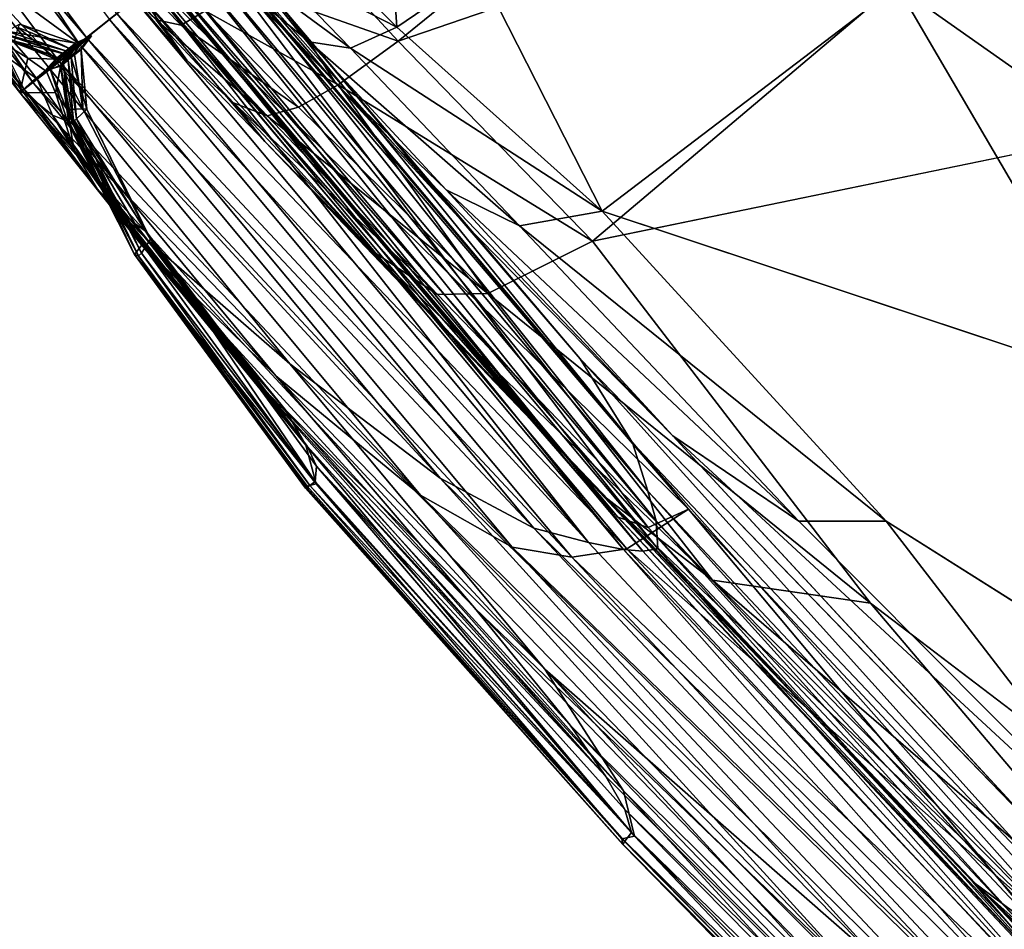
# Model space of a CAD drawing. Units: inches. Extents: x -13.2 to 17.9, y -17.6 to 17.8.
# Drawn here: x -11.5 to -10.9, y -15 to -14.5 of the extents above; entities that cross this region are included whole.
import ezdxf

# ---------------------------------------------------------------- set-up
doc = ezdxf.new("R2010")
doc.units = ezdxf.units.IN
doc.header["$MEASUREMENT"] = 0
doc.layers.add('SEAT-BACK', color=5, linetype='Continuous')

msp = doc.modelspace()

# ---------------------------------------------------------------- linework, layer by layer
at = {"layer": 'SEAT-BACK'}
for points in [[(-11.67083, -14.19914, 50.39988), (-11.44783, -14.49574, 50.39989), (-11.46477, -14.50937, 50.41022)], [(-11.46477, -14.50937, 50.41022), (-11.65532, -14.25677, 50.41028), (-11.67083, -14.19914, 50.39988)], [(-11.46062, -14.5058, 7.90876), (-11.68395, -14.20842, 7.909), (-11.66726, -14.26524, 7.90197)], [(-11.68395, -14.20842, 7.909), (-11.46062, -14.5058, 7.90876), (-11.44374, -14.49232, 7.92737)], [(-11.65532, -14.25677, 50.41028), (-11.46477, -14.50937, 50.41022), (-11.53346, -14.45904, 50.40999)], [(-11.66726, -14.26524, 7.90197), (-11.62029, -14.35981, 7.90183), (-11.49103, -14.53049, 7.90154)], [(-11.49103, -14.53049, 7.90154), (-11.47647, -14.51856, 7.90164), (-11.66726, -14.26524, 7.90197)], [(-11.66726, -14.26524, 7.90197), (-11.47647, -14.51856, 7.90164), (-11.46062, -14.5058, 7.90876)], [(-11.33999, -14.4497, 7.9363), (-11.28617, -14.50782, 7.90902), (-11.07514, -14.33657, 7.90898)], [(-10.88094, -14.36915, 7.88438), (-11.07514, -14.33657, 7.90898), (-11.28617, -14.50782, 7.90902)], [(-11.49798, -14.53657, 7.9046), (-11.49103, -14.53049, 7.90154), (-11.62029, -14.35981, 7.90183)], [(-11.62029, -14.35981, 7.90183), (-11.56478, -14.45147, 7.90487), (-11.49798, -14.53657, 7.9046)], [(-11.28617, -14.50782, 7.90902), (-11.17749, -14.61979, 7.88442), (-10.88094, -14.36915, 7.88438)], [(-10.67785, -14.51681, 7.86961), (-10.88094, -14.36915, 7.88438), (-11.17749, -14.61979, 7.88442)], [(-11.007, -14.47716, 50.37647), (-10.92095, -14.40329, 50.3636), (-10.79682, -14.62517, 50.38676)], [(-11.28692, -14.49997, 50.37108), (-11.33956, -14.44736, 50.34741), (-11.29282, -14.41194, 50.33774)], [(-11.29282, -14.41194, 50.33774), (-11.24049, -14.46834, 50.36442), (-11.28692, -14.49997, 50.37108)], [(-11.49559, -14.53457, 50.4019), (-11.56135, -14.44914, 50.40259), (-11.53346, -14.45904, 50.40999)], [(-11.12381, -14.76971, 8.04873), (-11.39318, -14.44902, 8.04772), (-11.42431, -14.47428, 7.96823)], [(-11.12381, -14.76971, 8.04873), (-11.39355, -14.45333, 8.03235), (-11.39318, -14.44902, 8.04772)], [(-11.1552, -14.73267, 50.40079), (-11.39199, -14.45147, 50.40078), (-11.38622, -14.44765, 50.40984)], [(-11.25043, -14.60853, 50.4096), (-11.38622, -14.44765, 50.40984), (-11.38994, -14.4508, 50.39763)], [(-11.38622, -14.44765, 50.40984), (-11.18433, -14.68559, 50.411), (-11.1552, -14.73267, 50.40079)], [(-11.38622, -14.44765, 50.40984), (-11.25043, -14.60853, 50.4096), (-11.18433, -14.68559, 50.411)], [(-11.36114, -14.46188, 50.35712), (-11.33956, -14.44736, 50.34741), (-11.28692, -14.49997, 50.37108)], [(-11.49798, -14.53657, 7.9046), (-11.56478, -14.45147, 7.90487), (-11.52251, -14.49957, 7.90739)], [(-11.14631, -14.78001, 7.95728), (-11.41893, -14.46832, 7.92106), (-11.39355, -14.45333, 8.03235)], [(-11.14654, -14.75961, 50.37689), (-11.40006, -14.45779, 50.37688), (-11.39199, -14.45147, 50.40078)], [(-11.39355, -14.45333, 8.03235), (-11.12381, -14.76971, 8.04873), (-11.14631, -14.78001, 7.95728)], [(-11.39199, -14.45147, 50.40078), (-11.1552, -14.73267, 50.40079), (-11.14654, -14.75961, 50.37689)], [(-11.38994, -14.4508, 50.39763), (-11.32102, -14.53183, 50.39866), (-11.25043, -14.60853, 50.4096)], [(-11.3636, -14.48576, 50.38032), (-11.32102, -14.53183, 50.39866), (-11.38994, -14.4508, 50.39763)], [(-11.28617, -14.50782, 7.90902), (-11.33999, -14.4497, 7.9363), (-11.37436, -14.47671, 7.93284)], [(-11.49559, -14.53457, 50.4019), (-11.53346, -14.45904, 50.40999), (-11.34682, -14.68845, 50.41028)], [(-11.26272, -14.75239, 50.41028), (-11.34682, -14.68845, 50.41028), (-11.53346, -14.45904, 50.40999)], [(-11.53346, -14.45904, 50.40999), (-11.46477, -14.50937, 50.41022), (-11.26272, -14.75239, 50.41028)], [(-11.14185, -14.77621, 50.33722), (-11.40543, -14.46199, 50.33722), (-11.40006, -14.45779, 50.37688)], [(-11.40006, -14.45779, 50.37688), (-11.14654, -14.75961, 50.37689), (-11.14185, -14.77621, 50.33722)], [(-11.14105, -14.79188, 50.24066), (-11.41262, -14.4679, 50.24053), (-11.40543, -14.46199, 50.33722)], [(-11.40543, -14.46199, 50.33722), (-11.14185, -14.77621, 50.33722), (-11.14105, -14.79188, 50.24066)], [(-11.36223, -14.47542, 50.36602), (-11.36114, -14.46188, 50.35712), (-11.31287, -14.51184, 50.37746)], [(-11.28692, -14.49997, 50.37108), (-11.31287, -14.51184, 50.37746), (-11.36114, -14.46188, 50.35712)], [(-11.41963, -14.47346, 7.87592), (-11.41893, -14.46832, 7.92106), (-11.16337, -14.77419, 7.9148)], [(-11.41893, -14.46832, 7.92106), (-11.14631, -14.78001, 7.95728), (-11.16337, -14.77419, 7.9148)], [(-11.14941, -14.79323, 50.2935), (-11.41839, -14.47223, 50.2935), (-11.41262, -14.4679, 50.24053)], [(-11.41262, -14.4679, 50.24053), (-11.14105, -14.79188, 50.24066), (-11.14941, -14.79323, 50.2935)], [(-11.17208, -14.60294, 50.39197), (-11.28692, -14.49997, 50.37108), (-11.24049, -14.46834, 50.36442)], [(-11.24049, -14.46834, 50.36442), (-11.007, -14.47716, 50.37647), (-11.17208, -14.60294, 50.39197)], [(-11.15834, -14.79188, 7.96831), (-11.42431, -14.47428, 7.96823), (-11.44374, -14.49232, 7.92737)], [(-11.42449, -14.47773, 7.87468), (-11.41963, -14.47346, 7.87592), (-11.21723, -14.71368, 7.87546)], [(-11.16026, -14.79227, 50.33691), (-11.42431, -14.47694, 50.33691), (-11.41839, -14.47223, 50.2935)], [(-11.42431, -14.47428, 7.96823), (-11.15834, -14.79188, 7.96831), (-11.12381, -14.76971, 8.04873)], [(-11.16337, -14.77419, 7.9148), (-11.18131, -14.75524, 7.88876), (-11.41963, -14.47346, 7.87592)], [(-11.18131, -14.75524, 7.88876), (-11.21723, -14.71368, 7.87546), (-11.41963, -14.47346, 7.87592)], [(-11.41839, -14.47223, 50.2935), (-11.14941, -14.79323, 50.2935), (-11.16026, -14.79227, 50.33691)], [(-11.31979, -14.53229, 7.90721), (-11.37436, -14.47671, 7.93284), (-11.39422, -14.49092, 7.92804)], [(-11.37436, -14.47671, 7.93284), (-11.31979, -14.53229, 7.90721), (-11.28617, -14.50782, 7.90902)], [(-11.36223, -14.47542, 50.36602), (-11.33601, -14.50826, 50.38166), (-11.3636, -14.48576, 50.38032)], [(-11.31287, -14.51184, 50.37746), (-11.33601, -14.50826, 50.38166), (-11.36223, -14.47542, 50.36602)], [(-11.50588, -14.51615, 50.37495), (-11.54051, -14.48224, 50.39035), (-11.49658, -14.53559, 50.38849)], [(-11.49559, -14.53457, 50.4019), (-11.49658, -14.53559, 50.38849), (-11.54051, -14.48224, 50.39035)], [(-11.17967, -14.78834, 50.37633), (-11.43377, -14.48449, 50.37634), (-11.42431, -14.47694, 50.33691)], [(-11.43207, -14.48447, 7.92212), (-11.42165, -14.49598, 7.91701), (-11.42477, -14.4812, 7.93438)], [(-11.43005, -14.48252, 7.88373), (-11.42449, -14.47773, 7.87468), (-11.28777, -14.63958, 7.87396)], [(-11.42477, -14.4812, 7.93438), (-11.40772, -14.49896, 7.92004), (-11.39422, -14.49092, 7.92804)], [(-11.40772, -14.49896, 7.92004), (-11.42477, -14.4812, 7.93438), (-11.42165, -14.49598, 7.91701)], [(-11.21723, -14.71368, 7.87546), (-11.28777, -14.63958, 7.87396), (-11.42449, -14.47773, 7.87468)], [(-11.42431, -14.47694, 50.33691), (-11.16026, -14.79227, 50.33691), (-11.17967, -14.78834, 50.37633)], [(-11.17208, -14.60294, 50.39197), (-11.007, -14.47716, 50.37647), (-10.87595, -14.70132, 50.39662)], [(-10.79682, -14.62517, 50.38676), (-10.87595, -14.70132, 50.39662), (-11.007, -14.47716, 50.37647)], [(-11.44783, -14.49574, 50.39989), (-11.43377, -14.48449, 50.37634), (-11.17967, -14.78834, 50.37633)], [(-11.40451, -14.51843, 7.89923), (-11.43298, -14.48507, 7.90143), (-11.43005, -14.48252, 7.88373)], [(-11.42165, -14.49598, 7.91701), (-11.43207, -14.48447, 7.92212), (-11.43298, -14.48507, 7.90143)], [(-11.43298, -14.48507, 7.90143), (-11.40451, -14.51843, 7.89923), (-11.42165, -14.49598, 7.91701)], [(-11.28777, -14.63958, 7.87396), (-11.36088, -14.56411, 7.88248), (-11.43005, -14.48252, 7.88373)], [(-11.43005, -14.48252, 7.88373), (-11.36088, -14.56411, 7.88248), (-11.40451, -14.51843, 7.89923)], [(-11.32102, -14.53183, 50.39866), (-11.3636, -14.48576, 50.38032), (-11.33601, -14.50826, 50.38166)], [(-11.18914, -14.79661, 7.92749), (-11.44374, -14.49232, 7.92737), (-11.46062, -14.5058, 7.90876)], [(-11.44374, -14.49232, 7.92737), (-11.18914, -14.79661, 7.92749), (-11.15834, -14.79188, 7.96831)], [(-11.34198, -14.54473, 7.90456), (-11.39422, -14.49092, 7.92804), (-11.40772, -14.49896, 7.92004)], [(-11.39422, -14.49092, 7.92804), (-11.34198, -14.54473, 7.90456), (-11.31979, -14.53229, 7.90721)], [(-11.46677, -14.50905, 8.0611), (-11.49801, -14.49833, 8.05239), (-11.50511, -14.50223, 8.49031)], [(-11.47012, -14.5119, 7.97844), (-11.49879, -14.5003, 7.97766), (-11.49801, -14.49833, 8.05239)], [(-11.49801, -14.49833, 8.05239), (-11.46677, -14.50905, 8.0611), (-11.47012, -14.5119, 7.97844)], [(-11.46477, -14.50937, 50.41022), (-11.44783, -14.49574, 50.39989), (-11.21041, -14.78037, 50.39988)], [(-11.17967, -14.78834, 50.37633), (-11.21041, -14.78037, 50.39988), (-11.44783, -14.49574, 50.39989)], [(-11.40451, -14.51843, 7.89923), (-11.3784, -14.5424, 7.89726), (-11.42165, -14.49598, 7.91701)], [(-11.35954, -14.54964, 7.90014), (-11.40772, -14.49896, 7.92004), (-11.42165, -14.49598, 7.91701)], [(-11.42165, -14.49598, 7.91701), (-11.3784, -14.5424, 7.89726), (-11.35954, -14.54964, 7.90014)], [(-11.49798, -14.53657, 7.9046), (-11.52251, -14.49957, 7.90739), (-11.49341, -14.51733, 7.91604)], [(-11.50108, -14.50871, 7.92519), (-11.49341, -14.51733, 7.91604), (-11.52251, -14.49957, 7.90739)], [(-11.47403, -14.51476, 50.34171), (-11.50685, -14.50392, 50.34099), (-11.5088, -14.50591, 50.36005)], [(-11.4739, -14.51458, 9.10602), (-11.50679, -14.50376, 9.10392), (-11.50685, -14.50392, 50.34099)], [(-11.50685, -14.50392, 50.34099), (-11.47403, -14.51476, 50.34171), (-11.4739, -14.51458, 9.10602)], [(-11.47226, -14.51326, 8.51373), (-11.50511, -14.50223, 8.49031), (-11.50679, -14.50376, 9.10392)], [(-11.50679, -14.50376, 9.10392), (-11.4739, -14.51458, 9.10602), (-11.47226, -14.51326, 8.51373)], [(-11.50511, -14.50223, 8.49031), (-11.47226, -14.51326, 8.51373), (-11.46677, -14.50905, 8.0611)], [(-11.47739, -14.51799, 7.93746), (-11.50108, -14.50871, 7.92519), (-11.49879, -14.5003, 7.97766)], [(-11.49879, -14.5003, 7.97766), (-11.47012, -14.5119, 7.97844), (-11.47739, -14.51799, 7.93746)], [(-11.40772, -14.49896, 7.92004), (-11.35954, -14.54964, 7.90014), (-11.34198, -14.54473, 7.90456)], [(-11.31287, -14.51184, 50.37746), (-11.28692, -14.49997, 50.37108), (-11.17208, -14.60294, 50.39197)], [(-11.47683, -14.51694, 50.35418), (-11.5088, -14.50591, 50.36005), (-11.50757, -14.50499, 50.36179)], [(-11.5088, -14.50591, 50.36005), (-11.47683, -14.51694, 50.35418), (-11.47403, -14.51476, 50.34171)], [(-11.50757, -14.50499, 50.36179), (-11.47802, -14.51796, 50.35127), (-11.47683, -14.51694, 50.35418)], [(-11.47802, -14.51796, 50.35127), (-11.50757, -14.50499, 50.36179), (-11.50633, -14.50588, 50.36563)], [(-11.48826, -14.52913, 50.36834), (-11.47802, -14.51796, 50.35127), (-11.50633, -14.50588, 50.36563)], [(-11.50633, -14.50588, 50.36563), (-11.50588, -14.51615, 50.37495), (-11.48826, -14.52913, 50.36834)], [(-11.50108, -14.50871, 7.92519), (-11.47739, -14.51799, 7.93746), (-11.49341, -14.51733, 7.91604)], [(-11.22251, -14.79092, 7.909), (-11.46062, -14.5058, 7.90876), (-11.47647, -14.51856, 7.90164)], [(-11.45783, -14.50496, 8.06821), (-11.46677, -14.50905, 8.0611), (-11.47226, -14.51326, 8.51373)], [(-11.47226, -14.51326, 8.51373), (-11.46443, -14.51019, 8.68623), (-11.45783, -14.50496, 8.06821)], [(-11.47012, -14.5119, 7.97844), (-11.46266, -14.50878, 7.97873), (-11.47164, -14.51591, 7.93766)], [(-11.46266, -14.50878, 7.97873), (-11.47012, -14.5119, 7.97844), (-11.46677, -14.50905, 8.0611)], [(-11.45783, -14.50496, 8.06821), (-11.46365, -14.5126, 8.06815), (-11.4674, -14.51534, 7.97844)], [(-11.46677, -14.50905, 8.0611), (-11.45783, -14.50496, 8.06821), (-11.46266, -14.50878, 7.97873)], [(-11.21041, -14.78037, 50.39988), (-11.26272, -14.75239, 50.41028), (-11.46477, -14.50937, 50.41022)], [(-11.46062, -14.5058, 7.90876), (-11.22251, -14.79092, 7.909), (-11.18914, -14.79661, 7.92749)], [(-11.33601, -14.50826, 50.38166), (-11.25946, -14.59099, 50.39924), (-11.32102, -14.53183, 50.39866)], [(-11.33601, -14.50826, 50.38166), (-11.31287, -14.51184, 50.37746), (-11.21835, -14.61118, 50.39686)], [(-11.21835, -14.61118, 50.39686), (-11.25946, -14.59099, 50.39924), (-11.33601, -14.50826, 50.38166)], [(-11.17749, -14.61979, 7.88442), (-11.28617, -14.50782, 7.90902), (-11.31979, -14.53229, 7.90721)], [(-11.4809, -14.52361, 50.35819), (-11.47082, -14.51534, 50.34612), (-11.47802, -14.51796, 50.35127)], [(-11.47082, -14.51534, 50.34612), (-11.4809, -14.52361, 50.35819), (-11.4751, -14.52196, 50.35126)], [(-11.46781, -14.51302, 50.35216), (-11.47683, -14.51694, 50.35418), (-11.47802, -14.51796, 50.35127)], [(-11.47802, -14.51796, 50.35127), (-11.47082, -14.51534, 50.34612), (-11.46781, -14.51302, 50.35216)], [(-11.47164, -14.51591, 7.93766), (-11.47739, -14.51799, 7.93746), (-11.47012, -14.5119, 7.97844)], [(-11.47683, -14.51694, 50.35418), (-11.46781, -14.51302, 50.35216), (-11.46478, -14.51056, 50.34163)], [(-11.46781, -14.51302, 50.35216), (-11.4751, -14.52196, 50.35126), (-11.47354, -14.52056, 50.35398)], [(-11.4751, -14.52196, 50.35126), (-11.46781, -14.51302, 50.35216), (-11.47082, -14.51534, 50.34612)], [(-11.47499, -14.52103, 7.93746), (-11.4674, -14.51534, 7.97844), (-11.46272, -14.54582, 7.97766)], [(-11.4674, -14.51534, 7.97844), (-11.47499, -14.52103, 7.93746), (-11.47164, -14.51591, 7.93766)], [(-11.46781, -14.51302, 50.35216), (-11.47354, -14.52056, 50.35398), (-11.47094, -14.51857, 50.34146)], [(-11.46046, -14.54589, 8.062), (-11.46365, -14.5126, 8.06815), (-11.46911, -14.51701, 8.51477)], [(-11.46272, -14.54582, 7.97766), (-11.4674, -14.51534, 7.97844), (-11.46365, -14.5126, 8.06815)], [(-11.46365, -14.5126, 8.06815), (-11.46046, -14.54589, 8.062), (-11.46272, -14.54582, 7.97766)], [(-11.17208, -14.60294, 50.39197), (-11.21835, -14.61118, 50.39686), (-11.31287, -14.51184, 50.37746)], [(-11.49658, -14.53559, 50.38849), (-11.48826, -14.52913, 50.36834), (-11.50588, -14.51615, 50.37495)], [(-11.49341, -14.51733, 7.91604), (-11.48301, -14.52488, 7.91611), (-11.49798, -14.53657, 7.9046)], [(-11.48301, -14.52488, 7.91611), (-11.49341, -14.51733, 7.91604), (-11.47739, -14.51799, 7.93746)], [(-11.27378, -14.76198, 7.90197), (-11.47647, -14.51856, 7.90164), (-11.49103, -14.53049, 7.90154)], [(-11.47802, -14.51796, 50.35127), (-11.48826, -14.52913, 50.36834), (-11.4809, -14.52361, 50.35819)], [(-11.48301, -14.52488, 7.91611), (-11.47164, -14.51591, 7.93766), (-11.47499, -14.52103, 7.93746)], [(-11.47739, -14.51799, 7.93746), (-11.47164, -14.51591, 7.93766), (-11.48301, -14.52488, 7.91611)], [(-11.47647, -14.51856, 7.90164), (-11.27378, -14.76198, 7.90197), (-11.22251, -14.79092, 7.909)], [(-11.47034, -14.55494, 50.36031), (-11.47354, -14.52056, 50.35398), (-11.4751, -14.52196, 50.35126)], [(-11.46796, -14.55299, 50.34264), (-11.47094, -14.51857, 50.34146), (-11.47354, -14.52056, 50.35398)], [(-11.47354, -14.52056, 50.35398), (-11.47007, -14.55355, 50.35759), (-11.46796, -14.55299, 50.34264)], [(-11.47354, -14.52056, 50.35398), (-11.47034, -14.55494, 50.36031), (-11.47007, -14.55355, 50.35759)], [(-11.46796, -14.55299, 50.34264), (-11.47086, -14.51842, 9.09607), (-11.47094, -14.51857, 50.34146)], [(-11.46628, -14.55142, 8.5241), (-11.46911, -14.51701, 8.51477), (-11.47086, -14.51842, 9.09607)], [(-11.47086, -14.51842, 9.09607), (-11.46796, -14.55299, 50.34264), (-11.46791, -14.55284, 9.09866)], [(-11.47086, -14.51842, 9.09607), (-11.46791, -14.55284, 9.09866), (-11.46628, -14.55142, 8.5241)], [(-11.46911, -14.51701, 8.51477), (-11.46628, -14.55142, 8.5241), (-11.46046, -14.54589, 8.062)], [(-11.3784, -14.5424, 7.89726), (-11.40451, -14.51843, 7.89923), (-11.36088, -14.56411, 7.88248)], [(-11.49798, -14.53657, 7.9046), (-11.48301, -14.52488, 7.91611), (-11.47805, -14.53671, 7.91604)], [(-11.4713, -14.55268, 50.36834), (-11.4809, -14.52361, 50.35819), (-11.48826, -14.52913, 50.36834)], [(-11.47499, -14.52103, 7.93746), (-11.47805, -14.53671, 7.91604), (-11.48301, -14.52488, 7.91611)], [(-11.4686, -14.55345, 50.36287), (-11.4751, -14.52196, 50.35126), (-11.4809, -14.52361, 50.35819)], [(-11.4809, -14.52361, 50.35819), (-11.4713, -14.55268, 50.36834), (-11.4686, -14.55345, 50.36287)], [(-11.47805, -14.53671, 7.91604), (-11.47499, -14.52103, 7.93746), (-11.47143, -14.54614, 7.92517)], [(-11.4751, -14.52196, 50.35126), (-11.4686, -14.55345, 50.36287), (-11.47034, -14.55494, 50.36031)], [(-11.46272, -14.54582, 7.97766), (-11.47143, -14.54614, 7.92517), (-11.47499, -14.52103, 7.93746)], [(-11.35463, -14.69518, 7.90183), (-11.49103, -14.53049, 7.90154), (-11.49798, -14.53657, 7.9046)], [(-11.47966, -14.54925, 50.37495), (-11.48826, -14.52913, 50.36834), (-11.49658, -14.53559, 50.38849)], [(-11.49103, -14.53049, 7.90154), (-11.35463, -14.69518, 7.90183), (-11.27378, -14.76198, 7.90197)], [(-11.48826, -14.52913, 50.36834), (-11.47966, -14.54925, 50.37495), (-11.4713, -14.55268, 50.36834)], [(-11.32102, -14.53183, 50.39866), (-11.25946, -14.59099, 50.39924), (-11.13262, -14.72876, 50.40973)], [(-11.13262, -14.72876, 50.40973), (-11.25043, -14.60853, 50.4096), (-11.32102, -14.53183, 50.39866)], [(-11.47805, -14.53671, 7.91604), (-11.46756, -14.56894, 7.90739), (-11.49798, -14.53657, 7.9046)], [(-11.49798, -14.53657, 7.9046), (-11.43069, -14.62075, 7.90487), (-11.35463, -14.69518, 7.90183)], [(-11.46756, -14.56894, 7.90739), (-11.43069, -14.62075, 7.90487), (-11.49798, -14.53657, 7.9046)], [(-11.4547, -14.59056, 50.39035), (-11.49658, -14.53559, 50.38849), (-11.49559, -14.53457, 50.4019)], [(-11.49658, -14.53559, 50.38849), (-11.4547, -14.59056, 50.39035), (-11.47966, -14.54925, 50.37495)], [(-11.34682, -14.68845, 50.41028), (-11.42756, -14.61804, 50.40259), (-11.49559, -14.53457, 50.4019)], [(-11.49559, -14.53457, 50.4019), (-11.42756, -14.61804, 50.40259), (-11.4547, -14.59056, 50.39035)], [(-11.46756, -14.56894, 7.90739), (-11.47805, -14.53671, 7.91604), (-11.47143, -14.54614, 7.92517)], [(-11.23609, -14.64902, 7.88347), (-11.31979, -14.53229, 7.90721), (-11.34198, -14.54473, 7.90456)], [(-11.31979, -14.53229, 7.90721), (-11.23609, -14.64902, 7.88347), (-11.17749, -14.61979, 7.88442)], [(-11.36088, -14.56411, 7.88248), (-11.30076, -14.62516, 7.88102), (-11.3784, -14.5424, 7.89726)], [(-11.26424, -14.64966, 7.88163), (-11.35954, -14.54964, 7.90014), (-11.3784, -14.5424, 7.89726)], [(-11.3784, -14.5424, 7.89726), (-11.30076, -14.62516, 7.88102), (-11.26424, -14.64966, 7.88163)], [(-11.47143, -14.54614, 7.92517), (-11.46272, -14.54582, 7.97766), (-11.42702, -14.61449, 7.97645)], [(-11.42702, -14.61449, 7.97645), (-11.43351, -14.60996, 7.93538), (-11.47143, -14.54614, 7.92517)], [(-11.47143, -14.54614, 7.92517), (-11.44629, -14.59727, 7.91444), (-11.46756, -14.56894, 7.90739)], [(-11.43351, -14.60996, 7.93538), (-11.44629, -14.59727, 7.91444), (-11.47143, -14.54614, 7.92517)], [(-11.42484, -14.61873, 8.06122), (-11.46046, -14.54589, 8.062), (-11.46628, -14.55142, 8.5241)], [(-11.42702, -14.61449, 7.97645), (-11.46272, -14.54582, 7.97766), (-11.46046, -14.54589, 8.062)], [(-11.46046, -14.54589, 8.062), (-11.42484, -14.61873, 8.06122), (-11.42702, -14.61449, 7.97645)], [(-11.23609, -14.64902, 7.88347), (-11.34198, -14.54473, 7.90456), (-11.35954, -14.54964, 7.90014)], [(-11.47966, -14.54925, 50.37495), (-11.4547, -14.59056, 50.39035), (-11.43647, -14.6122, 50.38778)], [(-11.43108, -14.61767, 50.38324), (-11.4713, -14.55268, 50.36834), (-11.47966, -14.54925, 50.37495)], [(-11.47966, -14.54925, 50.37495), (-11.43647, -14.6122, 50.38778), (-11.43108, -14.61767, 50.38324)], [(-11.42954, -14.62162, 50.37855), (-11.4686, -14.55345, 50.36287), (-11.4713, -14.55268, 50.36834)], [(-11.4713, -14.55268, 50.36834), (-11.43108, -14.61767, 50.38324), (-11.42954, -14.62162, 50.37855)], [(-11.43377, -14.62734, 50.3685), (-11.47034, -14.55494, 50.36031), (-11.4686, -14.55345, 50.36287)], [(-11.43377, -14.62734, 50.3685), (-11.47007, -14.55355, 50.35759), (-11.47034, -14.55494, 50.36031)], [(-11.43148, -14.62821, 50.34897), (-11.46796, -14.55299, 50.34264), (-11.47007, -14.55355, 50.35759)], [(-11.47007, -14.55355, 50.35759), (-11.43377, -14.62734, 50.3685), (-11.43148, -14.62821, 50.34897)], [(-11.4686, -14.55345, 50.36287), (-11.42954, -14.62162, 50.37855), (-11.43377, -14.62734, 50.3685)], [(-11.43148, -14.62821, 50.34897), (-11.46791, -14.55284, 9.09866), (-11.46796, -14.55299, 50.34264)], [(-11.42994, -14.62645, 8.52552), (-11.46628, -14.55142, 8.5241), (-11.46791, -14.55284, 9.09866)], [(-11.46791, -14.55284, 9.09866), (-11.43147, -14.62797, 9.10198), (-11.42994, -14.62645, 8.52552)], [(-11.46628, -14.55142, 8.5241), (-11.42994, -14.62645, 8.52552), (-11.42484, -14.61873, 8.06122)], [(-11.35954, -14.54964, 7.90014), (-11.26424, -14.64966, 7.88163), (-11.23609, -14.64902, 7.88347)], [(-11.17135, -14.76235, 7.87262), (-11.30076, -14.62516, 7.88102), (-11.36088, -14.56411, 7.88248)], [(-11.36088, -14.56411, 7.88248), (-11.28777, -14.63958, 7.87396), (-11.17135, -14.76235, 7.87262)], [(-11.43069, -14.62075, 7.90487), (-11.46756, -14.56894, 7.90739), (-11.44629, -14.59727, 7.91444)], [(-11.34939, -14.71394, 50.40162), (-11.43647, -14.6122, 50.38778), (-11.4547, -14.59056, 50.39035)], [(-11.42756, -14.61804, 50.40259), (-11.34939, -14.71394, 50.40162), (-11.4547, -14.59056, 50.39035)], [(-11.06212, -14.77655, 50.40845), (-11.13262, -14.72876, 50.40973), (-11.25946, -14.59099, 50.39924)], [(-11.25946, -14.59099, 50.39924), (-11.21835, -14.61118, 50.39686), (-11.06212, -14.77655, 50.40845)], [(-11.44629, -14.59727, 7.91444), (-11.37059, -14.6929, 7.9135), (-11.43069, -14.62075, 7.90487)], [(-11.44629, -14.59727, 7.91444), (-11.43351, -14.60996, 7.93538), (-11.37059, -14.6929, 7.9135)], [(-11.21835, -14.61118, 50.39686), (-11.17208, -14.60294, 50.39197), (-11.0133, -14.7764, 50.40592)], [(-11.43647, -14.6122, 50.38778), (-11.34939, -14.71394, 50.40162), (-11.33782, -14.73392, 50.39635)], [(-11.33782, -14.73392, 50.39635), (-11.43108, -14.61767, 50.38324), (-11.43647, -14.6122, 50.38778)], [(-11.43351, -14.60996, 7.93538), (-11.42702, -14.61449, 7.97645), (-11.33715, -14.73458, 7.97508)], [(-11.33715, -14.73458, 7.97508), (-11.37059, -14.6929, 7.9135), (-11.43351, -14.60996, 7.93538)], [(-11.33715, -14.73458, 7.97508), (-11.42702, -14.61449, 7.97645), (-11.42484, -14.61873, 8.06122)], [(-11.0133, -14.7764, 50.40592), (-11.06212, -14.77655, 50.40845), (-11.21835, -14.61118, 50.39686)], [(-11.33782, -14.73392, 50.39635), (-11.42954, -14.62162, 50.37855), (-11.43108, -14.61767, 50.38324)], [(-11.33265, -14.75427, 8.28012), (-11.42484, -14.61873, 8.06122), (-11.42994, -14.62645, 8.52552)], [(-11.20414, -14.8593, 50.40966), (-11.34939, -14.71394, 50.40162), (-11.42756, -14.61804, 50.40259)], [(-11.42756, -14.61804, 50.40259), (-11.34682, -14.68845, 50.41028), (-11.20414, -14.8593, 50.40966)], [(-11.42484, -14.61873, 8.06122), (-11.33265, -14.75427, 8.28012), (-11.33201, -14.7457, 8.06173)], [(-11.42484, -14.61873, 8.06122), (-11.33201, -14.7457, 8.06173), (-11.33715, -14.73458, 7.97508)], [(-11.02195, -14.82229, 7.86978), (-11.17749, -14.61979, 7.88442), (-11.23609, -14.64902, 7.88347)], [(-11.33206, -14.75563, 50.38556), (-11.43377, -14.62734, 50.3685), (-11.42954, -14.62162, 50.37855)], [(-11.43069, -14.62075, 7.90487), (-11.37059, -14.6929, 7.9135), (-11.24346, -14.82489, 7.90956)], [(-11.24346, -14.82489, 7.90956), (-11.35463, -14.69518, 7.90183), (-11.43069, -14.62075, 7.90487)], [(-11.42954, -14.62162, 50.37855), (-11.33782, -14.73392, 50.39635), (-11.33206, -14.75563, 50.38556)], [(-11.30076, -14.62516, 7.88102), (-11.17135, -14.76235, 7.87262), (-11.11039, -14.80956, 7.87161)], [(-11.11039, -14.80956, 7.87161), (-11.26424, -14.64966, 7.88163), (-11.30076, -14.62516, 7.88102)], [(-11.33809, -14.75801, 50.36626), (-11.43148, -14.62821, 50.34897), (-11.43377, -14.62734, 50.3685)], [(-11.43377, -14.62734, 50.3685), (-11.3371, -14.75689, 50.37735), (-11.33809, -14.75801, 50.36626)], [(-11.43377, -14.62734, 50.3685), (-11.33206, -14.75563, 50.38556), (-11.3371, -14.75689, 50.37735)], [(-11.43148, -14.62821, 50.34897), (-11.33809, -14.75801, 50.36626), (-11.33714, -14.7582, 50.34447)], [(-11.33574, -14.75643, 8.52578), (-11.42994, -14.62645, 8.52552), (-11.43147, -14.62797, 9.10198)], [(-11.43147, -14.62797, 9.10198), (-11.33713, -14.75807, 9.09924), (-11.33574, -14.75643, 8.52578)], [(-11.42994, -14.62645, 8.52552), (-11.33574, -14.75643, 8.52578), (-11.33265, -14.75427, 8.28012)], [(-11.28777, -14.63958, 7.87396), (-11.21723, -14.71368, 7.87546), (-10.96495, -14.97817, 7.87226)], [(-10.96495, -14.97817, 7.87226), (-11.17135, -14.76235, 7.87262), (-11.28777, -14.63958, 7.87396)], [(-11.11039, -14.80956, 7.87161), (-11.23609, -14.64902, 7.88347), (-11.26424, -14.64966, 7.88163)], [(-11.23609, -14.64902, 7.88347), (-11.11039, -14.80956, 7.87161), (-11.02195, -14.82229, 7.86978)], [(-10.88691, -15.01584, 50.4008), (-11.1552, -14.73267, 50.40079), (-11.18433, -14.68559, 50.411)], [(-11.18433, -14.68559, 50.411), (-10.93144, -14.94674, 50.41305), (-10.88691, -15.01584, 50.4008)], [(-11.34682, -14.68845, 50.41028), (-11.26272, -14.75239, 50.41028), (-11.0153, -15.0249, 50.41188)], [(-11.0153, -15.0249, 50.41188), (-11.20414, -14.8593, 50.40966), (-11.34682, -14.68845, 50.41028)], [(-11.17001, -14.91931, 7.9738), (-11.18998, -14.89065, 7.9316), (-11.37059, -14.6929, 7.9135)], [(-11.37059, -14.6929, 7.9135), (-11.33715, -14.73458, 7.97508), (-11.17001, -14.91931, 7.9738)], [(-11.18998, -14.89065, 7.9316), (-11.24346, -14.82489, 7.90956), (-11.37059, -14.6929, 7.9135)], [(-11.02549, -15.03478, 7.90605), (-11.27378, -14.76198, 7.90197), (-11.35463, -14.69518, 7.90183)], [(-11.35463, -14.69518, 7.90183), (-11.24346, -14.82489, 7.90956), (-11.02549, -15.03478, 7.90605)], [(-10.91201, -15.03974, 7.88848), (-10.96495, -14.97817, 7.87226), (-11.21723, -14.71368, 7.87546)], [(-11.21723, -14.71368, 7.87546), (-11.18131, -14.75524, 7.88876), (-10.91201, -15.03974, 7.88848)], [(-11.34939, -14.71394, 50.40162), (-11.20414, -14.8593, 50.40966), (-11.16023, -14.92733, 50.40408)], [(-11.16023, -14.92733, 50.40408), (-11.33782, -14.73392, 50.39635), (-11.34939, -14.71394, 50.40162)], [(-11.13262, -14.72876, 50.40973), (-11.06212, -14.77655, 50.40845), (-10.84599, -14.99383, 50.41409)], [(-10.84599, -14.99383, 50.41409), (-10.93144, -14.94674, 50.41305), (-11.13262, -14.72876, 50.40973)], [(-11.154, -14.9527, 50.39311), (-11.33206, -14.75563, 50.38556), (-11.33782, -14.73392, 50.39635)], [(-11.33782, -14.73392, 50.39635), (-11.16023, -14.92733, 50.40408), (-11.154, -14.9527, 50.39311)], [(-11.17001, -14.91931, 7.9738), (-11.33715, -14.73458, 7.97508), (-11.33201, -14.7457, 8.06173)], [(-11.1552, -14.73267, 50.40079), (-10.88691, -15.01584, 50.4008), (-10.86869, -15.05465, 50.37689)], [(-10.86869, -15.05465, 50.37689), (-11.14654, -14.75961, 50.37689), (-11.1552, -14.73267, 50.40079)], [(-11.15574, -14.9506, 8.18211), (-11.33201, -14.7457, 8.06173), (-11.33265, -14.75427, 8.28012)], [(-11.33201, -14.7457, 8.06173), (-11.15574, -14.9506, 8.18211), (-11.15942, -14.93777, 8.04202)], [(-11.33201, -14.7457, 8.06173), (-11.15942, -14.93777, 8.04202), (-11.17001, -14.91931, 7.9738)], [(-11.33809, -14.75801, 50.36626), (-11.3371, -14.75689, 50.37735), (-11.16112, -14.95428, 50.38161)], [(-11.15937, -14.95555, 8.52477), (-11.33574, -14.75643, 8.52578), (-11.33713, -14.75807, 9.09924)], [(-11.16112, -14.95428, 50.38161), (-11.3371, -14.75689, 50.37735), (-11.33206, -14.75563, 50.38556)], [(-11.15574, -14.9506, 8.18211), (-11.33265, -14.75427, 8.28012), (-11.33574, -14.75643, 8.52578)], [(-11.33574, -14.75643, 8.52578), (-11.15937, -14.95555, 8.52477), (-11.15574, -14.9506, 8.18211)], [(-11.33206, -14.75563, 50.38556), (-11.154, -14.9527, 50.39311), (-11.16112, -14.95428, 50.38161)], [(-11.26272, -14.75239, 50.41028), (-11.21041, -14.78037, 50.39988), (-10.94127, -15.06716, 50.39986)], [(-10.94127, -15.06716, 50.39986), (-11.0153, -15.0249, 50.41188), (-11.26272, -14.75239, 50.41028)], [(-11.18131, -14.75524, 7.88876), (-11.16337, -14.77419, 7.9148), (-10.88482, -15.07011, 7.91465)], [(-10.88482, -15.07011, 7.91465), (-10.91201, -15.03974, 7.88848), (-11.18131, -14.75524, 7.88876)], [(-11.16112, -14.95428, 50.38161), (-11.16064, -14.95744, 50.36954), (-11.33809, -14.75801, 50.36626)], [(-11.33714, -14.7582, 50.34447), (-11.33809, -14.75801, 50.36626), (-11.16064, -14.95744, 50.36954)], [(-11.33713, -14.75807, 9.09924), (-11.16045, -14.95747, 9.09884), (-11.15937, -14.95555, 8.52477)], [(-11.27378, -14.76198, 7.90197), (-11.02549, -15.03478, 7.90605), (-10.95264, -15.07824, 7.90928)], [(-10.95264, -15.07824, 7.90928), (-11.22251, -14.79092, 7.909), (-11.27378, -14.76198, 7.90197)], [(-11.17135, -14.76235, 7.87262), (-10.96495, -14.97817, 7.87226), (-10.87892, -15.04195, 7.86699)], [(-10.87892, -15.04195, 7.86699), (-11.11039, -14.80956, 7.87161), (-11.17135, -14.76235, 7.87262)], [(-11.14654, -14.75961, 50.37689), (-10.86869, -15.05465, 50.37689), (-10.85823, -15.07841, 50.33722)], [(-10.85823, -15.07841, 50.33722), (-11.14185, -14.77621, 50.33722), (-11.14654, -14.75961, 50.37689)], [(-10.88482, -15.07011, 7.91465), (-11.16337, -14.77419, 7.9148), (-11.14631, -14.78001, 7.95728)], [(-10.83714, -15.07614, 8.04874), (-11.12381, -14.76971, 8.04873), (-11.15834, -14.79188, 7.96831)], [(-10.86068, -15.08367, 7.96017), (-11.14631, -14.78001, 7.95728), (-11.12381, -14.76971, 8.04873)], [(-11.12381, -14.76971, 8.04873), (-10.83714, -15.07614, 8.04874), (-10.86068, -15.08367, 7.96017)], [(-10.85507, -15.0932, 50.26653), (-11.14105, -14.79188, 50.24066), (-11.14185, -14.77621, 50.33722)], [(-11.14185, -14.77621, 50.33722), (-10.85823, -15.07841, 50.33722), (-10.85507, -15.0932, 50.26653)], [(-11.06212, -14.77655, 50.40845), (-11.0133, -14.7764, 50.40592), (-10.84599, -14.99383, 50.41409)], [(-10.69243, -14.97908, 50.40862), (-10.84599, -14.99383, 50.41409), (-11.0133, -14.7764, 50.40592)], [(-10.90111, -15.0855, 50.37632), (-10.94127, -15.06716, 50.39986), (-11.21041, -14.78037, 50.39988)], [(-11.21041, -14.78037, 50.39988), (-11.17967, -14.78834, 50.37633), (-10.90111, -15.0855, 50.37632)], [(-11.14631, -14.78001, 7.95728), (-10.86068, -15.08367, 7.96017), (-10.88482, -15.07011, 7.91465)], [(-10.90111, -15.0855, 50.37632), (-11.17967, -14.78834, 50.37633), (-11.16026, -14.79227, 50.33691)], [(-10.91005, -15.09421, 7.92763), (-11.18914, -14.79661, 7.92749), (-11.22251, -14.79092, 7.909)], [(-11.22251, -14.79092, 7.909), (-10.95264, -15.07824, 7.90928), (-10.91005, -15.09421, 7.92763)], [(-10.874, -15.09635, 7.96731), (-11.15834, -14.79188, 7.96831), (-11.18914, -14.79661, 7.92749)], [(-11.16026, -14.79227, 50.33691), (-10.87059, -15.09839, 50.32849), (-10.90111, -15.0855, 50.37632)], [(-10.87059, -15.09839, 50.32849), (-11.16026, -14.79227, 50.33691), (-11.14941, -14.79323, 50.2935)], [(-11.15834, -14.79188, 7.96831), (-10.874, -15.09635, 7.96731), (-10.83714, -15.07614, 8.04874)], [(-10.87059, -15.09839, 50.32849), (-11.14941, -14.79323, 50.2935), (-11.14105, -14.79188, 50.24066)], [(-11.14105, -14.79188, 50.24066), (-10.853, -15.09969, 50.24178), (-10.87059, -15.09839, 50.32849)], [(-11.14105, -14.79188, 50.24066), (-10.85507, -15.0932, 50.26653), (-10.853, -15.09969, 50.24178)], [(-11.18914, -14.79661, 7.92749), (-10.91005, -15.09421, 7.92763), (-10.874, -15.09635, 7.96731)], [(-10.8204, -15.05992, 7.86395), (-11.02195, -14.82229, 7.86978), (-11.11039, -14.80956, 7.87161)], [(-11.11039, -14.80956, 7.87161), (-10.87892, -15.04195, 7.86699), (-10.8204, -15.05992, 7.86395)], [(-11.02195, -14.82229, 7.86978), (-10.8204, -15.05992, 7.86395), (-10.75024, -15.02934, 7.86227)], [(-10.95843, -15.11919, 7.92995), (-11.02549, -15.03478, 7.90605), (-11.24346, -14.82489, 7.90956)], [(-11.24346, -14.82489, 7.90956), (-11.18998, -14.89065, 7.9316), (-10.95843, -15.11919, 7.92995)], [(-10.91787, -15.17098, 50.40759), (-11.16023, -14.92733, 50.40408), (-11.20414, -14.8593, 50.40966)], [(-11.20414, -14.8593, 50.40966), (-11.0153, -15.0249, 50.41188), (-10.95102, -15.1118, 50.41235)], [(-11.20414, -14.8593, 50.40966), (-10.95102, -15.1118, 50.41235), (-10.91787, -15.17098, 50.40759)], [(-10.9333, -15.15684, 7.97283), (-10.95843, -15.11919, 7.92995), (-11.18998, -14.89065, 7.9316)], [(-11.18998, -14.89065, 7.9316), (-11.17001, -14.91931, 7.9738), (-10.9333, -15.15684, 7.97283)], [(-10.9333, -15.15684, 7.97283), (-11.17001, -14.91931, 7.9738), (-11.15942, -14.93777, 8.04202)], [(-11.16023, -14.92733, 50.40408), (-10.91787, -15.17098, 50.40759), (-10.91119, -15.19791, 50.39718)], [(-10.91119, -15.19791, 50.39718), (-11.154, -14.9527, 50.39311), (-11.16023, -14.92733, 50.40408)], [(-10.91956, -15.18076, 8.04148), (-11.15942, -14.93777, 8.04202), (-11.15574, -14.9506, 8.18211)], [(-11.15942, -14.93777, 8.04202), (-10.91956, -15.18076, 8.04148), (-10.9333, -15.15684, 7.97283)], [(-10.91445, -15.19633, 8.17872), (-11.15574, -14.9506, 8.18211), (-11.15937, -14.95555, 8.52477)], [(-11.15574, -14.9506, 8.18211), (-10.91445, -15.19633, 8.17872), (-10.91956, -15.18076, 8.04148)], [(-10.91876, -15.20067, 50.38409), (-11.16112, -14.95428, 50.38161), (-11.154, -14.9527, 50.39311)], [(-11.16064, -14.95744, 50.36954), (-11.16112, -14.95428, 50.38161), (-10.91876, -15.20067, 50.38409)], [(-10.91726, -15.20236, 8.52448), (-11.15937, -14.95555, 8.52477), (-11.16045, -14.95747, 9.09884)], [(-11.15937, -14.95555, 8.52477), (-10.91726, -15.20236, 8.52448), (-10.91445, -15.19633, 8.17872)], [(-11.154, -14.9527, 50.39311), (-10.91119, -15.19791, 50.39718), (-10.91876, -15.20067, 50.38409)], [(-11.16064, -14.95744, 50.36954), (-10.91825, -15.20445, 50.36918), (-10.91818, -15.20441, 9.10004)], [(-10.91876, -15.20067, 50.38409), (-10.91825, -15.20445, 50.36918), (-11.16064, -14.95744, 50.36954)], [(-11.16045, -14.95747, 9.09884), (-10.91818, -15.20441, 9.10004), (-10.91726, -15.20236, 8.52448)], [(-10.96495, -14.97817, 7.87226), (-10.60314, -15.32119, 7.87324), (-10.57817, -15.32391, 7.86573)], [(-10.96495, -14.97817, 7.87226), (-10.91201, -15.03974, 7.88848), (-10.5961, -15.342, 7.8886)], [(-10.57817, -15.32391, 7.86573), (-10.87892, -15.04195, 7.86699), (-10.96495, -14.97817, 7.87226)], [(-10.5961, -15.342, 7.8886), (-10.60314, -15.32119, 7.87324), (-10.96495, -14.97817, 7.87226)]]:
    msp.add_3dface(points, dxfattribs=at)
for points, invisible_edges in [([(-11.54051, -14.48224, 50.39035), (-11.56135, -14.44914, 50.40259), (-11.49559, -14.53457, 50.4019)], 1), ([(-11.47164, -14.51591, 7.93766), (-11.46266, -14.50878, 7.97873), (-11.4674, -14.51534, 7.97844)], 2), ([(-11.4674, -14.51534, 7.97844), (-11.46266, -14.50878, 7.97873), (-11.45783, -14.50496, 8.06821)], 1), ([(-11.46365, -14.5126, 8.06815), (-11.45783, -14.50496, 8.06821), (-11.46443, -14.51019, 8.68623)], 12), ([(-11.46478, -14.51056, 50.34163), (-11.47403, -14.51476, 50.34171), (-11.47683, -14.51694, 50.35418)], 1), ([(-11.46478, -14.51056, 50.34163), (-11.4739, -14.51458, 9.10602), (-11.47403, -14.51476, 50.34171)], 13), ([(-11.4739, -14.51458, 9.10602), (-11.46478, -14.51056, 50.34163), (-11.46443, -14.51019, 8.68623)], 13), ([(-11.46443, -14.51019, 8.68623), (-11.47226, -14.51326, 8.51373), (-11.4739, -14.51458, 9.10602)], 12), ([(-11.46478, -14.51056, 50.34163), (-11.47094, -14.51857, 50.34146), (-11.47086, -14.51842, 9.09607)], 13), ([(-11.47094, -14.51857, 50.34146), (-11.46478, -14.51056, 50.34163), (-11.46781, -14.51302, 50.35216)], 1), ([(-11.47086, -14.51842, 9.09607), (-11.46443, -14.51019, 8.68623), (-11.46478, -14.51056, 50.34163)], 13), ([(-11.46443, -14.51019, 8.68623), (-11.47086, -14.51842, 9.09607), (-11.46911, -14.51701, 8.51477)], 1), ([(-11.46443, -14.51019, 8.68623), (-11.46911, -14.51701, 8.51477), (-11.46365, -14.5126, 8.06815)], 12), ([(-11.17749, -14.61979, 7.88442), (-11.02195, -14.82229, 7.86978), (-10.67785, -14.51681, 7.86961)], 2), ([(-10.75024, -15.02934, 7.86227), (-10.67785, -14.51681, 7.86961), (-11.02195, -14.82229, 7.86978)], 2), ([(-11.46791, -14.55284, 9.09866), (-11.43148, -14.62821, 50.34897), (-11.43147, -14.62797, 9.10198)], 2), ([(-10.87595, -14.70132, 50.39662), (-11.0133, -14.7764, 50.40592), (-11.17208, -14.60294, 50.39197)], 1), ([(-11.25043, -14.60853, 50.4096), (-11.13262, -14.72876, 50.40973), (-10.93144, -14.94674, 50.41305)], 12), ([(-10.93144, -14.94674, 50.41305), (-11.18433, -14.68559, 50.411), (-11.25043, -14.60853, 50.4096)], 12), ([(-11.33713, -14.75807, 9.09924), (-11.43147, -14.62797, 9.10198), (-11.43148, -14.62821, 50.34897)], 2), ([(-11.43148, -14.62821, 50.34897), (-11.33714, -14.7582, 50.34447), (-11.33713, -14.75807, 9.09924)], 2), ([(-11.0133, -14.7764, 50.40592), (-10.87595, -14.70132, 50.39662), (-10.69243, -14.97908, 50.40862)], 1), ([(-11.16064, -14.95744, 50.36954), (-11.33713, -14.75807, 9.09924), (-11.33714, -14.7582, 50.34447)], 2), ([(-11.33713, -14.75807, 9.09924), (-11.16064, -14.95744, 50.36954), (-11.16045, -14.95747, 9.09884)], 2), ([(-10.91818, -15.20441, 9.10004), (-11.16045, -14.95747, 9.09884), (-11.16064, -14.95744, 50.36954)], 2)]:
    msp.add_3dface(points, dxfattribs=dict(at, invisible_edges=invisible_edges))

doc.saveas('drawing.dxf')
